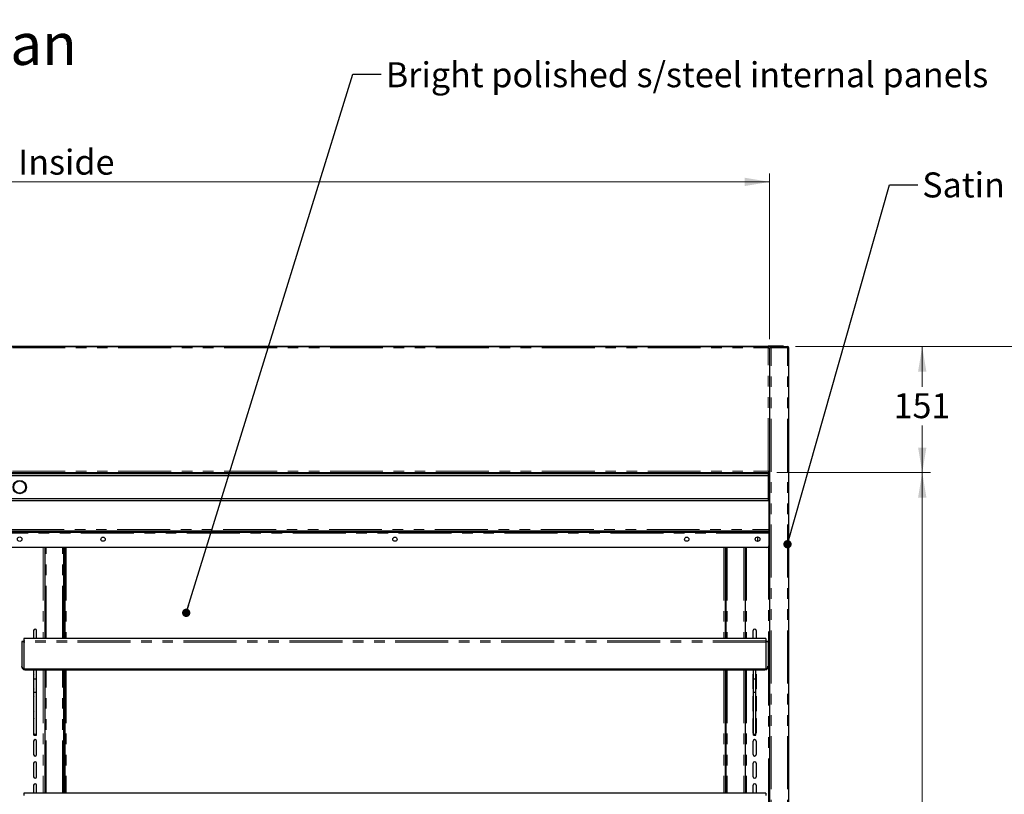
# Model space of a CAD drawing. Units: millimetres. Extents: x 0 to 586, y 0 to 420.
# Drawn here: x 214 to 333, y 224 to 317 of the extents above; entities that cross this region are included whole.
import ezdxf

# ---------------------------------------------------------------- set-up
doc = ezdxf.new("R2010")
doc.units = ezdxf.units.MM
doc.linetypes.add('PHANTOM', pattern=[12.7, 6.35, -1.27, 1.27, -1.27, 1.27, -1.27])
doc.styles.add('SLDTEXTSTYLE0', font='TXT', dxfattribs={"width": 0.605})
doc.dimstyles.new('SLDDIMSTYLE0', dxfattribs={"dimtxt": 0.18, "dimasz": 1, "dimexe": 0, "dimexo": 0.0625, "dimgap": 0, "dimtad": 0, "dimtih": 1, "dimtoh": 1, "dimdec": 0, "dimrnd": 1e-09, "dimzin": 0, "dimdsep": 46, "dimtxsty": 'Standard', "dimblk1": 'DOT', "dimblk2": 'DOT', "dimsah": 1, "dimcen": 0.09, "dimadec": 0, "dimazin": 0, "dimtfac": 1, "dimtdec": 0, "dimtofl": 0, "dimtmove": 0, "dimatfit": 3, "dimldrblk": 'DOT', "dimfxl": 0, "dimfrac": 2, "dimtolj": 1, "dimtzin": 0, "dimarcsym": 0})
doc.dimstyles.new('SLDDIMSTYLE2', dxfattribs={"dimtxt": 3, "dimasz": 3, "dimexe": 0, "dimexo": 0.0625, "dimgap": 0.75, "dimtad": 0, "dimtih": 1, "dimtoh": 1, "dimdec": 1, "dimlfac": 10, "dimrnd": 1e-09, "dimzin": 12, "dimdsep": 46, "dimtxsty": 'SLDTEXTSTYLE0', "dimsah": 1, "dimcen": 0.09, "dimadec": 0, "dimazin": 3, "dimtfac": 1, "dimtofl": 0, "dimtmove": 0, "dimatfit": 3, "dimfxl": 0, "dimfrac": 2, "dimtolj": 1, "dimtzin": 12, "dimarcsym": 0})
doc.dimstyles.new('SLDDIMSTYLE3', dxfattribs={"dimtxt": 3, "dimasz": 3, "dimexe": 0, "dimexo": 0.0625, "dimgap": 0.75, "dimtad": 0, "dimtih": 1, "dimtoh": 1, "dimdec": 0, "dimlfac": 10, "dimrnd": 1e-09, "dimzin": 12, "dimdsep": 46, "dimtxsty": 'SLDTEXTSTYLE0', "dimsah": 1, "dimcen": 0.09, "dimadec": 0, "dimazin": 3, "dimtfac": 1, "dimtofl": 0, "dimtmove": 0, "dimatfit": 3, "dimfxl": 0, "dimfrac": 2, "dimtolj": 1, "dimtzin": 12, "dimarcsym": 0})

# ---------------------------------------------------------------- blocks, each defined once
blk = doc.blocks.new('_D_2')
at = {"color": 7, "linetype": 'Continuous', "lineweight": 18}
for p, q in [((124.54, 278.19), (124.54, 298.07)), ((304.44, 278.19), (304.44, 298.07)), ((124.54, 297.07), (304.44, 297.07))]:
    blk.add_line(p, q, dxfattribs=at)
for points in [[(124.54, 297.07), (127.54, 296.57), (127.54, 297.57)], [(304.44, 297.07), (301.44, 297.57), (301.44, 296.57)]]:
    blk.add_solid(points, dxfattribs=at)
at = {"color": 7, "linetype": 'Continuous', "lineweight": 18, "char_height": 3, "attachment_point": 1, "style": 'SLDTEXTSTYLE0'}
for s, insert in [('- Inside', (211.98, 300.94)), ('1799', (201.69, 300.94))]:
    blk.add_mtext(s, dxfattribs=dict(at, insert=insert))
blk = doc.blocks.new('_D_3')
at = {"color": 7, "linetype": 'Continuous', "lineweight": 18}
for p, q in [((307.56, 277.3), (323.74, 277.3)), ((322.74, 277.3), (322.74, 272.46)), ((322.74, 262.2), (322.74, 267.86)), ((305.32, 262.2), (323.74, 262.2))]:
    blk.add_line(p, q, dxfattribs=at)
for points in [[(322.74, 277.3), (322.24, 274.3), (323.24, 274.3)], [(322.74, 262.2), (323.24, 265.2), (322.24, 265.2)]]:
    blk.add_solid(points, dxfattribs=at)
at = {"color": 7, "linetype": 'Continuous', "lineweight": 18, "insert": (319.3, 271.72), "char_height": 3, "attachment_point": 1, "style": 'SLDTEXTSTYLE0'}
blk.add_mtext('151', dxfattribs=at)
blk = doc.blocks.new('_D_4')
at = {"color": 7, "linetype": 'Continuous', "lineweight": 18}
for p, q in [((307.56, 277.3), (338.73, 277.3)), ((337.73, 277.3), (337.73, 189.51)), ((337.73, 91.45), (337.73, 184.91)), ((292.03, 91.45), (338.73, 91.45))]:
    blk.add_line(p, q, dxfattribs=at)
for points in [[(337.73, 277.3), (337.23, 274.3), (338.23, 274.3)], [(337.73, 91.45), (338.23, 94.45), (337.23, 94.45)]]:
    blk.add_solid(points, dxfattribs=at)
at = {"color": 7, "linetype": 'Continuous', "lineweight": 18, "insert": (333.15, 188.78), "char_height": 3, "attachment_point": 1, "style": 'SLDTEXTSTYLE0'}
blk.add_mtext('1859', dxfattribs=at)
blk = doc.blocks.new('_D_5')
at = {"color": 7, "linetype": 'Continuous', "lineweight": 18}
for p, q in [((305.32, 262.2), (323.74, 262.2)), ((322.74, 262.2), (322.74, 212.83)), ((322.74, 158.18), (322.74, 208.22)), ((305.29, 158.18), (323.74, 158.18))]:
    blk.add_line(p, q, dxfattribs=at)
for points in [[(322.74, 262.2), (322.24, 259.2), (323.24, 259.2)], [(322.74, 158.18), (323.24, 161.18), (322.24, 161.18)]]:
    blk.add_solid(points, dxfattribs=at)
at = {"color": 7, "linetype": 'Continuous', "lineweight": 18, "insert": (318.16, 212.09), "char_height": 3, "attachment_point": 1, "style": 'SLDTEXTSTYLE0'}
blk.add_mtext('1040', dxfattribs=at)
blk = doc.blocks.new('_DOT')
at = {"color": 0, "linetype": 'ByBlock', "lineweight": -2}
blk.add_line((-0.5, 0), (-1, 0), dxfattribs=at)
at = {"color": 0, "linetype": 'ByBlock', "const_width": 0.5}
blk.add_lwpolyline([(-0.25, 0, 1), (0.25, 0, 1)], format="xyb", close=True, dxfattribs=at)

msp = doc.modelspace()

# ---------------------------------------------------------------- linework, layer by layer
at = {"color": 7, "linetype": 'Continuous', "lineweight": 25}
for p, q in [((124.712, 277.37), (304.272, 277.37)), ((124.712, 277.3), (304.272, 277.3)), ((304.272, 277.37), (304.272, 277.368)), ((305.792, 277.37), (304.272, 277.37)), ((304.272, 277.368), (304.272, 277.3)), ((304.542, 277.3), (304.272, 277.3)), ((304.272, 277.3), (304.272, 277.14)), ((304.272, 277.14), (304.432, 277.14)), ((304.432, 277.14), (304.432, 262.308)), ((304.432, 277.14), (304.442, 277.14)), ((304.442, 97.2), (304.442, 277.193)), ((304.542, 277.193), (304.442, 277.193)), ((304.549, 277.3), (304.542, 277.3)), ((304.542, 277.2), (304.544, 277.2)), ((304.542, 277.183), (304.542, 277.2)), ((304.549, 277.3), (306.564, 277.3)), ((304.549, 277.3), (304.549, 277.2)), ((306.092, 277.37), (305.792, 277.37)), ((306.092, 277.3), (306.092, 277.37)), ((306.564, 277.3), (306.582, 277.3)), ((306.582, 277.2), (306.582, 277.3)), ((306.742, 277.14), (306.582, 277.14)), ((306.742, 97.2), (306.742, 277.14)), ((304.442, 263.808), (304.432, 263.808)), ((124.659, 262.2), (304.325, 262.2)), ((304.324, 262.203), (304.324, 262.301)), ((304.331, 262.308), (304.432, 262.308)), ((304.332, 262.308), (304.332, 262.308)), ((304.432, 262.308), (304.332, 262.308)), ((124.692, 262.1), (304.292, 262.1)), ((304.292, 261.8), (124.692, 261.8)), ((304.292, 262.1), (304.292, 262.05)), ((304.292, 261.85), (304.292, 262.05)), ((304.292, 261.85), (304.292, 261.8)), ((304.292, 259.1), (304.292, 261.8)), ((124.692, 259.1), (304.292, 259.1)), ((304.292, 258.8), (124.692, 258.8)), ((304.292, 259.1), (304.292, 259.05)), ((304.292, 258.85), (304.292, 259.05)), ((304.292, 258.85), (304.292, 258.8)), ((304.442, 258.8), (304.292, 258.8)), ((304.392, 255.36), (304.392, 258.8)), ((124.592, 255.2), (304.392, 255.2)), ((228.992, 255.2), (228.992, 255.1)), ((228.992, 255.1), (229.992, 255.1)), ((229.992, 255.2), (229.992, 255.1)), ((231.292, 255.1), (287.692, 255.1)), ((288.992, 255.1), (288.992, 255.2)), ((288.992, 255.1), (289.992, 255.1)), ((289.992, 255.1), (289.992, 255.2)), ((304.392, 255.8), (304.442, 255.8)), ((304.392, 255.2), (304.392, 255.36)), ((304.392, 255.022), (304.392, 255.2)), ((304.442, 255.1), (304.392, 255.1)), ((304.392, 255), (124.592, 255)), ((302.992, 254.475), (302.992, 253.925)), ((304.392, 255), (304.392, 255.022)), ((304.392, 254.94), (304.392, 255)), ((304.392, 253.5), (304.392, 254.94)), ((304.092, 253.2), (124.992, 253.2)), ((217.492, 253.2), (217.492, 242.264)), ((219.792, 242.264), (219.792, 253.2)), ((219.892, 253.2), (219.892, 242.264)), ((299.092, 253.2), (299.092, 242.264)), ((299.192, 253.2), (299.192, 242.264)), ((301.492, 253.2), (301.492, 242.264)), ((219.792, 250.58), (219.892, 250.58)), ((299.092, 250.58), (299.192, 250.58)), ((303.992, 242.264), (214.992, 242.264)), ((214.992, 242.264), (214.992, 242.012)), ((216.167, 243.23), (216.167, 242.264)), ((216.517, 242.264), (216.517, 243.23)), ((302.467, 242.264), (302.467, 243.23)), ((302.817, 243.23), (302.817, 242.264)), ((303.992, 242.264), (303.992, 242.012)), ((214.992, 241.939), (214.742, 241.939)), ((214.742, 241.939), (214.742, 241.889)), ((214.742, 241.889), (214.742, 238.954)), ((214.992, 242.012), (214.992, 241.858)), ((214.992, 241.858), (214.992, 238.616)), ((303.992, 242.012), (303.992, 241.858)), ((304.242, 241.939), (303.992, 241.939)), ((303.992, 241.858), (303.992, 238.616)), ((304.242, 241.939), (304.242, 241.889)), ((304.242, 241.889), (304.242, 238.954)), ((214.742, 238.919), (214.742, 238.954)), ((303.992, 238.616), (214.992, 238.616)), ((214.992, 238.581), (214.992, 238.616)), ((303.992, 238.581), (214.992, 238.581)), ((214.992, 238.551), (214.992, 238.581)), ((303.992, 238.551), (214.992, 238.551)), ((214.992, 238.516), (214.992, 238.551)), ((303.992, 238.581), (303.992, 238.616)), ((303.992, 238.551), (303.992, 238.581)), ((303.992, 238.516), (303.992, 238.551)), ((304.242, 238.954), (304.242, 238.919)), ((303.992, 238.516), (214.992, 238.516)), ((303.742, 238.486), (215.242, 238.486)), ((216.167, 237.93), (216.167, 236.3)), ((216.192, 237.438), (216.192, 238.486)), ((216.192, 237.438), (216.492, 237.438)), ((216.192, 235.83), (216.192, 237.438)), ((216.492, 237.438), (216.492, 238.486)), ((216.492, 235.83), (216.492, 237.438)), ((216.517, 236.3), (216.517, 237.93)), ((217.492, 238.486), (217.492, 223.714)), ((219.792, 223.714), (219.792, 238.486)), ((219.892, 238.486), (219.892, 223.714)), ((299.092, 238.486), (299.092, 223.714)), ((299.192, 238.486), (299.192, 223.714)), ((301.492, 238.486), (301.492, 223.714)), ((302.467, 236.3), (302.467, 237.93)), ((302.492, 237.438), (302.492, 238.486)), ((302.492, 237.438), (302.792, 237.438)), ((302.492, 235.83), (302.492, 237.438)), ((302.792, 237.438), (302.792, 238.486)), ((302.792, 235.83), (302.792, 237.438)), ((302.817, 237.93), (302.817, 236.3)), ((216.167, 235.28), (216.167, 233.65)), ((216.192, 235.83), (216.492, 235.83)), ((216.192, 230.788), (216.192, 235.83)), ((216.492, 230.788), (216.492, 235.83)), ((216.517, 233.65), (216.517, 235.28)), ((302.467, 233.65), (302.467, 235.28)), ((302.492, 235.83), (302.792, 235.83)), ((302.492, 230.788), (302.492, 235.83)), ((302.792, 230.788), (302.792, 235.83)), ((302.817, 235.28), (302.817, 233.65)), ((216.167, 232.63), (216.167, 231)), ((216.517, 231), (216.517, 232.63)), ((302.467, 231), (302.467, 232.63)), ((302.817, 232.63), (302.817, 231)), ((216.192, 230.788), (216.492, 230.788)), ((216.192, 230.747), (216.192, 230.788)), ((216.192, 230.747), (216.492, 230.747)), ((216.192, 230.709), (216.192, 230.747)), ((216.192, 230.709), (216.492, 230.709)), ((216.192, 230.691), (216.192, 230.709)), ((216.192, 230.691), (216.492, 230.691)), ((216.192, 230.68), (216.192, 230.691)), ((216.192, 230.68), (216.492, 230.68)), ((216.492, 230.747), (216.492, 230.788)), ((216.492, 230.709), (216.492, 230.747)), ((216.492, 230.691), (216.492, 230.709)), ((216.492, 230.68), (216.492, 230.691)), ((302.492, 230.788), (302.792, 230.788)), ((302.492, 230.747), (302.492, 230.788)), ((302.492, 230.747), (302.792, 230.747)), ((302.492, 230.709), (302.492, 230.747)), ((302.492, 230.709), (302.792, 230.709)), ((302.492, 230.691), (302.492, 230.709)), ((302.492, 230.691), (302.792, 230.691)), ((302.492, 230.68), (302.492, 230.691)), ((302.492, 230.68), (302.792, 230.68)), ((302.792, 230.747), (302.792, 230.788)), ((302.792, 230.709), (302.792, 230.747)), ((302.792, 230.691), (302.792, 230.709)), ((302.792, 230.68), (302.792, 230.691)), ((216.167, 229.98), (216.167, 228.35)), ((216.517, 228.35), (216.517, 229.98)), ((302.467, 228.35), (302.467, 229.98)), ((302.817, 229.98), (302.817, 228.35)), ((216.167, 227.33), (216.167, 225.7)), ((216.517, 225.7), (216.517, 227.33)), ((302.467, 225.7), (302.467, 227.33)), ((302.817, 227.33), (302.817, 225.7)), ((216.167, 224.68), (216.167, 223.714)), ((216.517, 223.714), (216.517, 224.68)), ((302.467, 223.714), (302.467, 224.68)), ((302.817, 224.68), (302.817, 223.714)), ((303.992, 223.714), (214.992, 223.714)), ((214.992, 223.714), (214.992, 223.462)), ((303.992, 223.714), (303.992, 223.462))]:
    msp.add_line(p, q, dxfattribs=at)
at = {"color": 8, "linetype": 'PHANTOM', "lineweight": 18}
for p, q in [((124.712, 277.368), (304.272, 277.368)), ((124.712, 277.14), (304.272, 277.14)), ((304.272, 262.36), (304.272, 277.14)), ((304.602, 277.14), (306.582, 277.14)), ((304.602, 97.2), (304.602, 277.14)), ((305.792, 277.37), (305.792, 277.3)), ((306.582, 97.2), (306.582, 277.14)), ((124.712, 262.36), (304.272, 262.36)), ((304.292, 262.05), (124.692, 262.05)), ((124.692, 261.85), (304.292, 261.85)), ((304.292, 259.05), (124.692, 259.05)), ((124.692, 258.85), (304.292, 258.85)), ((124.592, 255.36), (304.392, 255.36)), ((231.292, 255.2), (231.292, 255.1)), ((287.692, 255.1), (287.692, 255.2)), ((304.392, 255.96), (304.442, 255.96)), ((304.392, 255.022), (124.592, 255.022)), ((304.392, 254.94), (124.592, 254.94)), ((217.312, 253.2), (217.312, 242.264)), ((217.652, 242.264), (217.652, 253.2)), ((219.632, 242.264), (219.632, 253.2)), ((220.052, 253.2), (220.052, 242.264)), ((298.932, 253.2), (298.932, 242.264)), ((299.352, 253.2), (299.352, 242.264)), ((301.332, 253.2), (301.332, 242.264)), ((301.672, 253.2), (301.672, 242.264)), ((304.312, 253.297), (304.312, 166.2)), ((219.792, 250.74), (219.892, 250.74)), ((219.892, 250.45), (219.792, 250.45)), ((299.092, 250.74), (299.192, 250.74)), ((299.192, 250.45), (299.092, 250.45)), ((214.992, 241.889), (214.742, 241.889)), ((303.992, 242.012), (214.992, 242.012)), ((303.992, 241.858), (214.992, 241.858)), ((304.242, 241.889), (303.992, 241.889)), ((215.242, 238.516), (215.242, 238.486)), ((217.312, 238.486), (217.312, 223.714)), ((217.652, 223.714), (217.652, 238.486)), ((219.632, 223.714), (219.632, 238.486)), ((220.052, 238.486), (220.052, 223.714)), ((298.932, 238.486), (298.932, 223.714)), ((299.352, 238.486), (299.352, 223.714)), ((301.332, 238.486), (301.332, 223.714)), ((301.672, 238.486), (301.672, 223.714)), ((303.742, 238.486), (303.742, 238.516))]:
    msp.add_line(p, q, dxfattribs=at)
at = {"color": 7, "linetype": 'Continuous', "lineweight": 25, "flags": 128}
for points in [[(215.242, 238.486), (215.144, 238.495), (215.059, 238.516)], [(216.192, 238.021), (216.18, 237.997), (216.167, 237.93)], [(216.517, 237.93), (216.503, 237.997), (216.492, 238.021)], [(302.467, 237.93), (302.48, 237.997), (302.492, 238.021)], [(302.792, 238.021), (302.803, 237.997), (302.817, 237.93)], [(303.924, 238.516), (303.839, 238.495), (303.742, 238.486)], [(216.167, 236.3), (216.18, 236.233), (216.192, 236.21)], [(216.492, 236.21), (216.503, 236.233), (216.517, 236.3)], [(302.492, 236.21), (302.48, 236.233), (302.467, 236.3)], [(302.817, 236.3), (302.803, 236.233), (302.792, 236.21)], [(216.192, 235.371), (216.18, 235.347), (216.167, 235.28)], [(216.517, 235.28), (216.503, 235.347), (216.492, 235.371)], [(302.467, 235.28), (302.48, 235.347), (302.492, 235.371)], [(302.792, 235.371), (302.803, 235.347), (302.817, 235.28)], [(216.167, 233.65), (216.18, 233.583), (216.192, 233.56)], [(216.192, 232.721), (216.18, 232.697), (216.167, 232.63)], [(216.492, 233.56), (216.503, 233.583), (216.517, 233.65)], [(216.517, 232.63), (216.503, 232.697), (216.492, 232.721)], [(302.492, 233.56), (302.48, 233.583), (302.467, 233.65)], [(302.467, 232.63), (302.48, 232.697), (302.492, 232.721)], [(302.817, 233.65), (302.803, 233.583), (302.792, 233.56)], [(302.792, 232.721), (302.803, 232.697), (302.817, 232.63)], [(216.167, 231), (216.18, 230.933), (216.192, 230.91)], [(216.492, 230.91), (216.503, 230.933), (216.517, 231)], [(302.492, 230.91), (302.48, 230.933), (302.467, 231)], [(302.817, 231), (302.803, 230.933), (302.792, 230.91)]]:
    msp.add_lwpolyline(points, dxfattribs=at)
at = {"color": 7, "linetype": 'Continuous', "lineweight": 25}
for centre, radius in [((214.492, 260.45), 0.8), ((214.492, 254.2), 0.275), ((224.492, 254.2), 0.255), ((259.492, 254.2), 0.255), ((294.492, 254.2), 0.255), ((302.992, 254.2), 0.275)]:
    msp.add_circle(centre, radius, dxfattribs=at)
at = {"color": 8, "linetype": 'PHANTOM', "lineweight": 18}
msp.add_circle((214.492, 260.45), 0.7, dxfattribs=at)
at = {"color": 7, "linetype": 'Continuous', "lineweight": 25}
for centre, radius, start, end in [((306.582, 277.14), 0.16, 0, 90), ((306.582, 277.14), 0.06, 0, 90), ((231.292, 255.2), 0.1, 180, 270), ((287.692, 255.2), 0.1, 270, 360), ((304.092, 253.5), 0.3, 270, 0), ((216.342, 243.23), 0.175, 0, 180), ((302.642, 243.23), 0.175, 360, 180), ((215.172, 238.97), 0.431, 182.14229, 245.23784), ((215.172, 238.935), 0.431, 182.14229, 245.23784), ((303.811, 238.97), 0.431, 294.76216, 357.85771), ((303.811, 238.935), 0.431, 294.76216, 357.85771), ((216.342, 229.98), 0.175, 0, 180), ((302.642, 229.98), 0.175, 0, 180), ((216.342, 228.35), 0.175, 180, 0), ((302.642, 228.35), 0.175, 180, 0), ((216.342, 227.33), 0.175, 0, 180), ((302.642, 227.33), 0.175, 0, 180), ((216.342, 225.7), 0.175, 180, 0), ((302.642, 225.7), 0.175, 180, 0), ((216.342, 224.68), 0.175, 0, 180), ((302.642, 224.68), 0.175, 0, 180)]:
    msp.add_arc(centre, radius, start, end, dxfattribs=at)
for points in [[(304.602, 277.14), (304.581, 277.145), (304.539, 277.154), (304.486, 277.167), (304.449, 277.18), (304.444, 277.189), (304.442, 277.193)], [(304.602, 277.14), (304.594, 277.145), (304.578, 277.154), (304.558, 277.167), (304.544, 277.18), (304.543, 277.189), (304.542, 277.193)], [(306.582, 277.14), (306.58, 277.161), (306.577, 277.203), (306.573, 277.256), (306.568, 277.293), (306.565, 277.298), (306.564, 277.3)]]:
    msp.add_open_spline(points, degree=3, dxfattribs=at)
for points, knots in [([(304.549, 277.3), (304.549, 277.3), (304.549, 277.3), (304.55, 277.296), (304.552, 277.291), (304.554, 277.285), (304.557, 277.276), (304.56, 277.268), (304.562, 277.259), (304.566, 277.248), (304.569, 277.239), (304.571, 277.231), (304.573, 277.224), (304.577, 277.214), (304.58, 277.202), (304.584, 277.192), (304.588, 277.178), (304.594, 277.162), (304.599, 277.148), (304.602, 277.14)], [0, 0, 0, 0, 0.0805739, 0.1612731, 0.2017271, 0.281432, 0.3611921, 0.4011471, 0.4616308, 0.5210839, 0.5791578, 0.6079258, 0.6345567, 0.687989, 0.7417155, 0.7957363, 0.8228427, 0.9110501, 1, 1, 1, 1]), ([(304.549, 277.2), (304.549, 277.2), (304.549, 277.2), (304.549, 277.2), (304.55, 277.199), (304.551, 277.198), (304.552, 277.197), (304.553, 277.195), (304.555, 277.194), (304.557, 277.191), (304.559, 277.189), (304.562, 277.186), (304.564, 277.183), (304.567, 277.179), (304.57, 277.176), (304.573, 277.172), (304.577, 277.167), (304.582, 277.162), (304.587, 277.157), (304.592, 277.151), (304.597, 277.146), (304.6, 277.142), (304.602, 277.14)], [0, 0, 0, 0, 0.03727067, 0.07487112, 0.11345627, 0.15235435, 0.18961325, 0.22710473, 0.27258356, 0.31840793, 0.36522119, 0.4123341, 0.45870924, 0.50531885, 0.55168873, 0.59825292, 0.66622773, 0.73470281, 0.80015885, 0.8659759, 0.93282833, 1, 1, 1, 1]), ([(304.432, 262.308), (304.432, 262.308), (304.431, 262.308), (304.428, 262.309), (304.424, 262.31), (304.418, 262.312), (304.41, 262.315), (304.4, 262.318), (304.392, 262.321), (304.383, 262.323), (304.373, 262.326), (304.363, 262.33), (304.352, 262.333), (304.34, 262.337), (304.328, 262.341), (304.316, 262.345), (304.301, 262.35), (304.286, 262.355), (304.275, 262.359), (304.272, 262.36)], [0, 0, 0, 0, 0.0490491, 0.1488433, 0.1996958, 0.2486276, 0.3480476, 0.3986316, 0.4494513, 0.5006043, 0.5527876, 0.6053184, 0.6581682, 0.711365, 0.765634, 0.8202645, 0.8647256, 0.9545671, 1, 1, 1, 1]), ([(304.272, 262.36), (304.276, 262.349), (304.284, 262.325), (304.295, 262.293), (304.304, 262.264), (304.314, 262.233), (304.322, 262.206), (304.324, 262.202), (304.325, 262.2)], [0, 0, 0, 0, 0.1466421, 0.2867865, 0.4205916, 0.5482398, 0.7848447, 1, 1, 1, 1]), ([(304.331, 262.308), (304.331, 262.308), (304.331, 262.308), (304.33, 262.309), (304.329, 262.31), (304.328, 262.311), (304.327, 262.312), (304.325, 262.314), (304.322, 262.316), (304.32, 262.318), (304.317, 262.32), (304.314, 262.323), (304.311, 262.326), (304.307, 262.329), (304.303, 262.332), (304.299, 262.336), (304.293, 262.341), (304.288, 262.345), (304.282, 262.35), (304.277, 262.355), (304.273, 262.359), (304.272, 262.36)], [0, 0, 0, 0, 0.030049, 0.070203, 0.1106838, 0.1494438, 0.1884444, 0.2360335, 0.2839844, 0.3329687, 0.3822654, 0.4308335, 0.4796462, 0.5282088, 0.5769742, 0.6482046, 0.7199588, 0.7890367, 0.8585017, 0.9290791, 1, 1, 1, 1]), ([(304.272, 262.36), (304.28, 262.352), (304.294, 262.336), (304.309, 262.318), (304.317, 262.309), (304.321, 262.304), (304.324, 262.301), (304.324, 262.301), (304.325, 262.3)], [0, 0, 0, 0, 0.3168249, 0.583792, 0.7009691, 0.808335, 0.9073808, 1, 1, 1, 1])]:
    msp.add_open_spline(points, degree=3, knots=knots, dxfattribs=at)

# ---------------------------------------------------------------- texts
at = {"color": 7, "linetype": 'Continuous', "lineweight": 0, "attachment_point": 1, "style": 'SLDTEXTSTYLE0'}
for s, insert, char_height in [('Plan', (207.093, 316.102), 5), ('Bright polished s/steel internal panels', (258.401, 311.427), 3), ('Satin polished s/steel end panels', (322.742, 298.205), 3)]:
    msp.add_mtext(s, dxfattribs=dict(at, insert=insert, char_height=char_height))

# ---------------------------------------------------------------- dimensions: what is measured, and where the dimension line sits
at = {"color": 7, "linetype": 'Continuous', "lineweight": 18}
dim = msp.add_linear_dim(base=(304.442, 299.37), p1=(124.542, 277.193), p2=(304.442, 277.193), text='<> - Inside', dimstyle='SLDDIMSTYLE2', dxfattribs=at)
dim.commit()
dim.dimension.update_dxf_attribs({"geometry": '_D_2', "text_midpoint": (213.602, 299.37), "dimtype": 160})
for base, p1, p2, dimstyle, picture, middle in [((337.730008221, 277.300468027), (291.031682258, 91.450468027), (306.564004589, 277.300468027), 'SLDDIMSTYLE3', '_D_4', (337.730008221, 187.212852463)), ((322.742, 262.2), (306.564, 277.3), (304.325, 262.2), 'SLDDIMSTYLE2', '_D_3', (322.742, 270.158)), ((322.742, 158.18), (304.325, 262.2), (304.292, 158.18), 'SLDDIMSTYLE3', '_D_5', (322.742, 210.527))]:
    dim = msp.add_linear_dim(base=base, p1=p1, p2=p2, angle=90, dimstyle=dimstyle, dxfattribs=at)
    dim.commit()
    dim.dimension.update_dxf_attribs({"geometry": picture, "text_midpoint": middle, "dimtype": 160})

# ---------------------------------------------------------------- leaders
at = {"color": 7, "linetype": 'Continuous', "lineweight": 0}
for points in [[(234.464, 245.365), (254.45, 310), (257.85, 310)], [(306.582, 253.596), (318.818, 296.699), (322.218, 296.699)]]:
    msp.add_leader(points, dimstyle='SLDDIMSTYLE0', dxfattribs=at)

doc.saveas('drawing.dxf')
